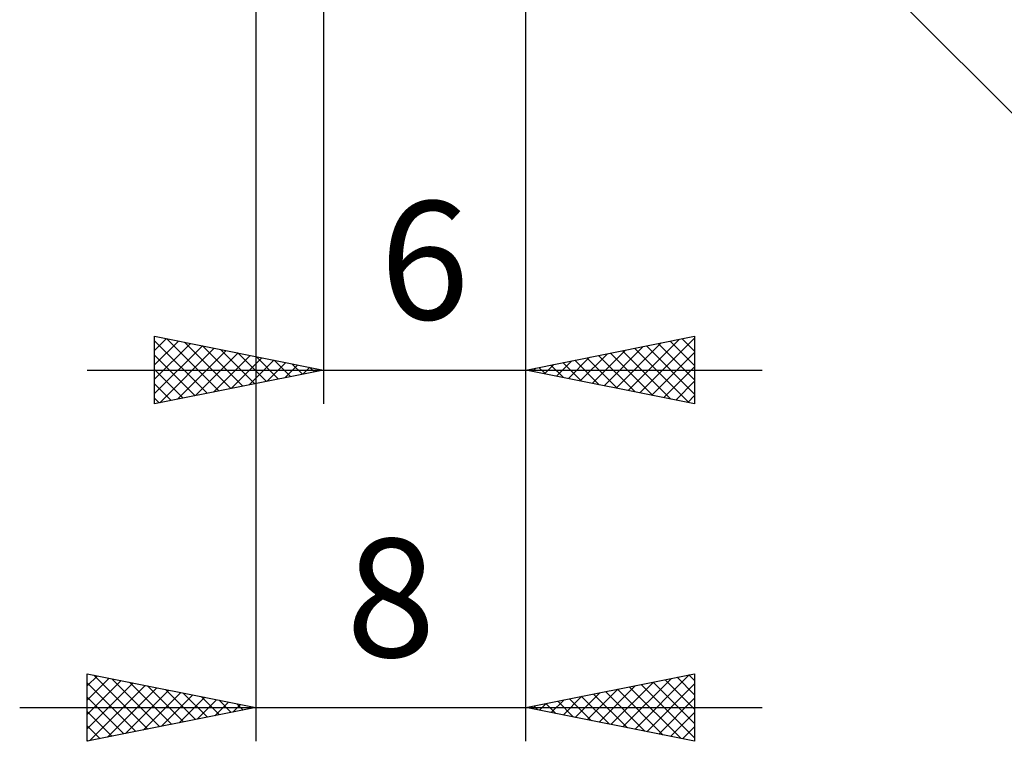
# Model space of a CAD drawing. Units: millimetres. Extents: x -75 to 105, y -38 to 41.
# Drawn here: x 27 to 56, y -35 to -14 of the extents above; entities that cross this region are included whole.
import ezdxf
from ezdxf.enums import TextEntityAlignment as Align

# ---------------------------------------------------------------- set-up
doc = ezdxf.new("R2010")
doc.units = ezdxf.units.MM
doc.header["$LTSCALE"] = 4.7
doc.layers.add('2', color=7, linetype='CONTINUOUS')
doc.styles.get("Standard").update_dxf_attribs({"font": 'Monospac821 BT'})

msp = doc.modelspace()

# ---------------------------------------------------------------- linework, layer by layer
at = {"layer": '2', "color": 7, "linetype": 'CONTINUOUS', "lineweight": 25}
for p, q in [((42.2, -25), (42.2, 2)), ((42.2, -35), (42.2, 2)), ((41.632, -1.414), (66.224, -26.006)), ((34.2, -1.95), (34.2, -35)), ((36.2, -2), (36.2, -25)), ((31.2, -25), (31.2, -23)), ((31.2, -23), (36.2, -24)), ((42.2, -24), (47.2, -23)), ((47.186, -23.003), (47.2, -23.017)), ((47.2, -23), (47.2, -25)), ((31.2, -23.422), (31.552, -23.07)), ((31.2, -23.139), (32.751, -24.69)), ((31.2, -23.847), (31.905, -23.141)), ((31.2, -24.271), (32.259, -23.212)), ((31.2, -24.695), (32.613, -23.283)), ((31.557, -23.071), (33.104, -24.619)), ((32.087, -23.177), (33.458, -24.548)), ((32.617, -23.283), (33.812, -24.478)), ((44.521, -24.464), (45.682, -23.304)), ((44.875, -24.535), (46.212, -23.198)), ((45.228, -24.606), (46.743, -23.091)), ((45.582, -24.676), (47.2, -23.058)), ((45.772, -23.286), (47.2, -24.714)), ((46.125, -23.215), (47.2, -24.29)), ((46.479, -23.144), (47.2, -23.865)), ((46.832, -23.074), (47.2, -23.441)), ((31.2, -23.563), (32.397, -24.761)), ((31.349, -24.97), (32.966, -23.353)), ((31.88, -24.864), (33.32, -23.424)), ((32.41, -24.758), (33.673, -23.495)), ((32.94, -24.652), (34.027, -23.565)), ((33.148, -23.39), (34.165, -24.407)), ((33.678, -23.496), (34.519, -24.336)), ((34.208, -23.602), (34.872, -24.266)), ((43.461, -24.252), (44.091, -23.622)), ((43.814, -24.323), (44.621, -23.516)), ((44.168, -24.394), (45.152, -23.41)), ((44.357, -23.569), (45.436, -24.647)), ((44.711, -23.498), (45.967, -24.753)), ((45.065, -23.427), (46.497, -24.859)), ((45.418, -23.356), (47.027, -24.965)), ((45.936, -24.747), (47.2, -23.483)), ((33.471, -24.546), (34.38, -23.636)), ((34.001, -24.44), (34.734, -23.707)), ((34.531, -24.334), (35.087, -23.777)), ((34.739, -23.708), (35.226, -24.195)), ((35.062, -24.228), (35.441, -23.848)), ((35.269, -23.814), (35.579, -24.124)), ((35.592, -24.122), (35.795, -23.919)), ((35.799, -23.92), (35.933, -24.053)), ((42.59, -23.922), (42.785, -24.117)), ((42.754, -24.111), (43.03, -23.834)), ((42.943, -23.851), (43.315, -24.223)), ((43.107, -24.181), (43.561, -23.728)), ((43.297, -23.781), (43.845, -24.329)), ((43.65, -23.71), (44.376, -24.435)), ((44.004, -23.639), (44.906, -24.541)), ((46.289, -24.818), (47.2, -23.907)), ((29.2, -24), (49.2, -24)), ((31.2, -23.988), (32.044, -24.831)), ((36.2, -24), (31.2, -25)), ((36.122, -24.016), (36.148, -23.99)), ((47.2, -25), (42.2, -24)), ((42.236, -23.993), (42.254, -24.011)), ((42.4, -24.04), (42.5, -23.94)), ((31.2, -24.412), (31.69, -24.902)), ((46.643, -24.889), (47.2, -24.331)), ((46.996, -24.959), (47.2, -24.755)), ((31.2, -24.836), (31.337, -24.973)), ((29.2, -35), (29.2, -33)), ((29.2, -33), (34.2, -34)), ((29.2, -33.361), (29.501, -33.06)), ((29.2, -33.786), (29.855, -33.131)), ((29.2, -34.21), (30.208, -33.202)), ((29.396, -33.039), (30.997, -34.641)), ((29.926, -33.145), (31.351, -34.57)), ((30.456, -33.251), (31.704, -34.499)), ((42.2, -34), (47.2, -33)), ((44.723, -34.505), (45.984, -33.243)), ((45.076, -34.575), (46.515, -33.137)), ((45.43, -34.646), (47.045, -33.031)), ((45.973, -33.245), (47.2, -34.472)), ((46.327, -33.175), (47.2, -34.048)), ((46.68, -33.104), (47.2, -33.624)), ((47.034, -33.033), (47.2, -33.199)), ((47.2, -33), (47.2, -35)), ((29.2, -33.268), (30.643, -34.711)), ((29.2, -34.634), (30.562, -33.272)), ((29.273, -34.985), (30.915, -33.343)), ((29.803, -34.879), (31.269, -33.414)), ((30.334, -34.773), (31.622, -33.484)), ((30.864, -34.667), (31.976, -33.555)), ((30.987, -33.357), (32.058, -34.428)), ((31.517, -33.463), (32.411, -34.358)), ((44.016, -34.363), (44.924, -33.455)), ((44.369, -34.434), (45.454, -33.349)), ((44.559, -33.528), (45.739, -34.708)), ((44.913, -33.457), (46.269, -34.814)), ((45.266, -33.387), (46.799, -34.92)), ((45.62, -33.316), (47.2, -34.896)), ((45.784, -34.717), (47.2, -33.3)), ((29.2, -33.692), (30.29, -34.782)), ((31.394, -34.561), (32.33, -33.626)), ((31.925, -34.455), (32.683, -33.697)), ((32.047, -33.569), (32.765, -34.287)), ((32.455, -34.349), (33.037, -33.767)), ((32.578, -33.676), (33.118, -34.216)), ((32.985, -34.243), (33.39, -33.838)), ((33.108, -33.782), (33.472, -34.146)), ((42.955, -34.151), (43.333, -33.773)), ((43.145, -33.811), (43.617, -34.283)), ((43.309, -34.222), (43.863, -33.667)), ((43.498, -33.74), (44.148, -34.39)), ((43.662, -34.292), (44.393, -33.561)), ((43.852, -33.67), (44.678, -34.496)), ((44.206, -33.599), (45.208, -34.602)), ((46.137, -34.787), (47.2, -33.725)), ((27.2, -34), (49.2, -34)), ((34.2, -34), (29.2, -35)), ((29.2, -34.116), (29.936, -34.853)), ((33.516, -34.137), (33.744, -33.909)), ((33.638, -33.888), (33.825, -34.075)), ((34.046, -34.031), (34.097, -33.979)), ((34.169, -33.994), (34.179, -34.004)), ((47.2, -35), (42.2, -34)), ((42.248, -34.01), (42.272, -33.986)), ((42.438, -33.952), (42.557, -34.071)), ((42.602, -34.08), (42.802, -33.88)), ((42.791, -33.882), (43.087, -34.177)), ((46.491, -34.858), (47.2, -34.149)), ((29.2, -34.541), (29.583, -34.923)), ((46.844, -34.929), (47.2, -34.573)), ((29.2, -34.965), (29.229, -34.994)), ((47.198, -35), (47.2, -34.997))]:
    msp.add_line(p, q, dxfattribs=at)

# ---------------------------------------------------------------- texts
for s, p in [('6', (39.2, -22.5)), ('8', (38.2, -32.5))]:
    msp.add_text(s, height=3.5, dxfattribs=at).set_placement(p, align=Align.CENTER)

doc.saveas('drawing.dxf')
